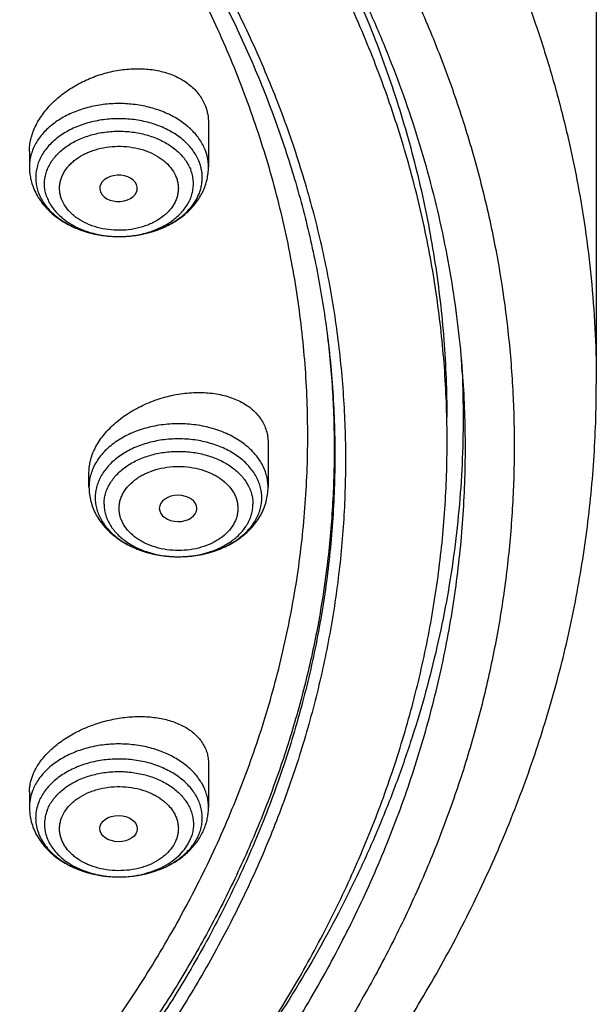
# Model space of a CAD drawing. Units: inches. Extents: x 7.1 to 14.8, y -2.2 to 20.8.
# Drawn here: x 12.4 to 12.9, y 15.2 to 16.1 of the extents above; entities that cross this region are included whole.
import ezdxf

# ---------------------------------------------------------------- set-up
doc = ezdxf.new("R2010")
doc.units = ezdxf.units.IN
doc.header["$LTSCALE"] = 1.21
doc.header["$MEASUREMENT"] = 0
doc.layers.get('0').update_dxf_attribs({"linetype": 'CONTINUOUS'})

msp = doc.modelspace()

# ---------------------------------------------------------------- linework, layer by layer
at = {"color": 7, "linetype": 'Continuous'}
for p, q in [((12.93769, 16.38967), (12.93769, 15.79281)), ((12.57954, 16.0341), (12.57954, 15.99365)), ((12.41419, 16.00783), (12.41419, 15.99365)), ((12.47975, 15.97072), (12.47998, 15.97016)), ((12.63454, 15.73915), (12.63454, 15.69823)), ((12.46919, 15.69823), (12.46919, 15.71195)), ((12.56881, 15.67834), (12.56881, 15.67855)), ((12.55148, 15.63401), (12.55231, 15.63401)), ((12.57954, 15.44327), (12.57954, 15.40282)), ((12.41419, 15.417), (12.41419, 15.40282))]:
    msp.add_line(p, q, dxfattribs=at)
at = {"color": 9, "linetype": 'Continuous'}
for p, q in [((12.68915, 15.83975), (12.68951, 15.83679)), ((12.68952, 15.8368), (12.68952, 15.8368)), ((12.49717, 15.33859), (12.49734, 15.33859))]:
    msp.add_line(p, q, dxfattribs=at)
at = {"color": 7, "linetype": 'Continuous'}
for centre, radius, start, end in [((12.46948, 15.99482), 0.05548, 200.76846, 207.99787), ((12.47112, 15.99563), 0.0573, 207.95306, 208.70881), ((11.87418, 15.76286), 0.94051, 2.52263, 3.34223)]:
    msp.add_arc(centre, radius, start, end, dxfattribs=at)
at = {"color": 9, "linetype": 'Continuous'}
for centre, radius, start, end in [((12.55187, 15.73131), 0.0973, 269.77336, 270.26341), ((12.49687, 15.43574), 0.09714, 270.2781, 272.12164)]:
    msp.add_arc(centre, radius, start, end, dxfattribs=at)
at = {"color": 7, "linetype": 'Continuous'}
for centre, major_axis, ratio, start_param, end_param in [((12.49649, 15.97389), (0.01732, 0.00012), 0.700967, -2.838895, 3.396053), ((12.55148, 15.67855), (0.01733, 0), 0.700052, 0, 6.265882)]:
    msp.add_ellipse(centre, major_axis=major_axis, ratio=ratio, start_param=start_param, end_param=end_param, dxfattribs=at)
msp.add_ellipse((12.49649, 15.3832), major_axis=(0.01732, -0.00012), ratio=0.700967, dxfattribs=at)
for points, knots in [([(12.7999, 15.74047), (12.7999, 15.76202), (12.7984, 15.80519), (12.79165, 15.86974), (12.78044, 15.93399), (12.76477, 15.99775), (12.74469, 16.0609), (12.72026, 16.12326), (12.69153, 16.18469), (12.65857, 16.24504), (12.62147, 16.30416), (12.58031, 16.36192), (12.5352, 16.41818), (12.48624, 16.47279), (12.43356, 16.52564), (12.35788, 16.59415), (12.27581, 16.65797), (12.18824, 16.71687), (12.119, 16.75907), (12.04693, 16.79882), (11.97218, 16.83601), (11.89495, 16.87057), (11.81542, 16.90241), (11.73377, 16.93145), (11.62188, 16.9665), (11.50707, 16.99547), (11.39009, 17.01835), (11.27095, 17.03725), (11.12007, 17.05304), (10.93769, 17.05936), (10.75531, 17.05304), (10.60443, 17.03725), (10.4853, 17.01835), (10.36831, 16.99547), (10.25351, 16.9665), (10.14161, 16.93145), (10.05997, 16.90241), (9.98043, 16.87057), (9.9032, 16.83601), (9.82846, 16.79882), (9.75638, 16.75907), (9.68714, 16.71687), (9.59958, 16.65797), (9.5175, 16.59415), (9.44183, 16.52564), (9.38914, 16.47279), (9.34019, 16.41818), (9.29507, 16.36192), (9.25392, 16.30416), (9.21681, 16.24504), (9.18386, 16.18469), (9.15512, 16.12326), (9.13069, 16.0609), (9.11062, 15.99775), (9.09495, 15.93399), (9.08373, 15.86974), (9.07699, 15.80519), (9.07549, 15.76202), (9.07549, 15.74047)], [0, 0, 0, 0, 0.012854, 0.025739, 0.038685, 0.051721, 0.064876, 0.078176, 0.091643, 0.1053, 0.119165, 0.133254, 0.147581, 0.162154, 0.176982, 0.19207, 0.223018, 0.238884, 0.255003, 0.271366, 0.287964, 0.304786, 0.321819, 0.339049, 0.35646, 0.391749, 0.409595, 0.427549, 0.463687, 0.5, 0.536313, 0.572451, 0.590405, 0.608251, 0.64354, 0.660951, 0.678181, 0.695214, 0.712036, 0.728634, 0.744997, 0.761116, 0.776982, 0.80793, 0.823018, 0.837846, 0.852419, 0.866746, 0.880835, 0.8947, 0.908357, 0.921824, 0.935124, 0.948279, 0.961315, 0.974261, 0.987146, 1, 1, 1, 1]), ([(10.93769, 16.96967), (10.99202, 16.96967), (11.10049, 16.96612), (11.26188, 16.95019), (11.42051, 16.92379), (11.57502, 16.88715), (11.72407, 16.84058), (11.84339, 16.79354), (11.9349, 16.75125), (12.0224, 16.7066), (12.10599, 16.65746), (12.185, 16.60391), (12.25925, 16.54871), (12.3286, 16.48953), (12.39232, 16.42659), (12.4366, 16.37826), (12.47765, 16.32855), (12.5154, 16.27756), (12.54976, 16.22538), (12.58065, 16.17215), (12.60802, 16.11797), (12.63179, 16.06295), (12.65193, 16.00722), (12.66839, 15.9509), (12.68113, 15.8941), (12.68715, 15.85591), (12.68952, 15.8368)], [0, 0, 0, 0, 0.071982, 0.143653, 0.214712, 0.284869, 0.353853, 0.421422, 0.454615, 0.487379, 0.551535, 0.582909, 0.613797, 0.674078, 0.703488, 0.732414, 0.760867, 0.788865, 0.816428, 0.843583, 0.870362, 0.896799, 0.922935, 0.948815, 0.974486, 1, 1, 1, 1]), ([(11.08503, 16.96917), (11.13999, 16.96592), (11.22217, 16.95832), (11.33074, 16.94271), (11.43761, 16.92362), (11.54272, 16.8992), (11.6455, 16.86948), (11.74526, 16.8367), (11.84212, 16.79887), (11.93544, 16.75603), (12.02466, 16.71073), (12.10988, 16.66079), (12.1904, 16.60631), (12.26604, 16.55009), (12.33664, 16.48976), (12.40143, 16.42554), (12.44642, 16.37622), (12.48809, 16.32545), (12.52635, 16.27336), (12.56111, 16.22004), (12.59231, 16.16562), (12.61985, 16.11023), (12.6437, 16.05397), (12.66378, 15.99698), (12.68006, 15.93938), (12.6925, 15.88129), (12.70107, 15.82286), (12.70575, 15.7642), (12.70653, 15.70545), (12.70341, 15.64674), (12.69639, 15.5882), (12.68549, 15.52996), (12.67074, 15.47216), (12.65217, 15.41491), (12.62982, 15.35834), (12.60375, 15.30258), (12.574, 15.24776), (12.54066, 15.19399), (12.50379, 15.1414), (12.46347, 15.09008), (12.41979, 15.04017), (12.37286, 14.99177), (12.30554, 14.92887), (12.23257, 14.86998), (12.15472, 14.81529), (12.07208, 14.76244), (11.98491, 14.71421), (11.8939, 14.6707), (11.79894, 14.62975), (11.70061, 14.59387), (11.59956, 14.56307), (11.49567, 14.53542), (11.38963, 14.5131), (11.28201, 14.49614), (11.17289, 14.4827), (11.09043, 14.47674), (11.03532, 14.47458)], [0, 0, 0, 0, 0.036456, 0.054583, 0.072617, 0.108321, 0.125963, 0.14344, 0.177836, 0.194734, 0.211413, 0.244072, 0.260043, 0.275766, 0.30645, 0.321421, 0.336146, 0.350631, 0.364885, 0.37892, 0.39275, 0.40639, 0.419859, 0.433179, 0.446372, 0.459464, 0.472479, 0.485447, 0.498395, 0.511352, 0.524345, 0.537403, 0.550553, 0.563819, 0.577226, 0.590796, 0.604547, 0.618498, 0.632664, 0.647055, 0.661684, 0.676556, 0.691676, 0.722663, 0.738535, 0.754653, 0.787593, 0.804405, 0.821428, 0.856052, 0.873629, 0.891362, 0.927217, 0.94531, 0.963484, 1, 1, 1, 1]), ([(12.81421, 15.80428), (12.81318, 15.81805), (12.81053, 15.84556), (12.80475, 15.88669), (12.79716, 15.92767), (12.78778, 15.96846), (12.7766, 16.00902), (12.76365, 16.04932), (12.74893, 16.08931), (12.73246, 16.12896), (12.71425, 16.16823), (12.69433, 16.20707), (12.67271, 16.24546), (12.64149, 16.29623), (12.59825, 16.35839), (12.55015, 16.41788), (12.50863, 16.46413), (12.46463, 16.50994), (12.40585, 16.56533), (12.33004, 16.62821), (12.24887, 16.68764), (12.16264, 16.74337), (12.0717, 16.79521), (11.97638, 16.84295), (11.9107, 16.8717), (11.87724, 16.88535)], [0, 0, 0, 0, 0.027491, 0.055052, 0.082709, 0.110488, 0.138412, 0.166504, 0.194788, 0.223283, 0.252009, 0.280985, 0.310228, 0.339754, 0.399696, 0.460915, 0.49203, 0.523488, 0.587442, 0.652805, 0.719577, 0.787733, 0.857232, 0.928012, 1, 1, 1, 1]), ([(12.40786, 15.09609), (12.42428, 15.11466), (12.44797, 15.14314), (12.4776, 15.18233), (12.50546, 15.22171), (12.53749, 15.27194), (12.56586, 15.32375), (12.58613, 15.36579), (12.60464, 15.40789), (12.62479, 15.4612), (12.64409, 15.52623), (12.65839, 15.59191), (12.66764, 15.65804), (12.6718, 15.72444), (12.67088, 15.7909), (12.66486, 15.85723), (12.65377, 15.92322), (12.63765, 15.98868), (12.61653, 16.05342), (12.5905, 16.11725), (12.55961, 16.17998), (12.52398, 16.24142), (12.48371, 16.3014), (12.43891, 16.35974), (12.38972, 16.41628), (12.33628, 16.47084), (12.27875, 16.52327), (12.21731, 16.57342), (12.15212, 16.62114), (12.08339, 16.66629), (12.0113, 16.70875), (11.93609, 16.74839), (11.85795, 16.78509), (11.74952, 16.83025), (11.6655, 16.85896), (11.60849, 16.87588)], [0, 0, 0, 0, 0.031275, 0.046698, 0.06198, 0.092139, 0.121796, 0.136454, 0.151006, 0.179817, 0.208296, 0.236515, 0.264547, 0.292473, 0.320372, 0.348327, 0.376419, 0.404724, 0.433316, 0.462263, 0.491627, 0.521461, 0.551813, 0.582719, 0.61421, 0.646307, 0.679024, 0.712365, 0.74633, 0.780908, 0.816086, 0.85184, 0.888145, 0.924968, 1, 1, 1, 1]), ([(12.7999, 15.76293), (12.7999, 15.78669), (12.79807, 15.83429), (12.78988, 15.90543), (12.77625, 15.97614), (12.75722, 16.04622), (12.73286, 16.11547), (12.70324, 16.18366), (12.66845, 16.25061), (12.6421, 16.29392), (12.62814, 16.31529)], [0, 0, 0, 0, 0.121495, 0.243344, 0.365894, 0.489478, 0.614409, 0.740973, 0.869428, 1, 1, 1, 1]), ([(12.41419, 16.00783), (12.41419, 16.00973), (12.41442, 16.01358), (12.41546, 16.01934), (12.41716, 16.0251), (12.42035, 16.03281), (12.42477, 16.04023), (12.43021, 16.04718), (12.4365, 16.054), (12.44556, 16.06182), (12.45788, 16.06978), (12.47139, 16.0762), (12.48568, 16.08091), (12.50034, 16.08375), (12.51494, 16.08464), (12.52902, 16.08352), (12.54013, 16.08088), (12.54832, 16.07775), (12.55397, 16.07497), (12.55917, 16.07173), (12.56387, 16.06806), (12.56802, 16.06399), (12.57159, 16.05956), (12.57454, 16.05479), (12.57607, 16.05141), (12.57672, 16.04969)], [0, 0, 0, 0, 0.02668, 0.053979, 0.08201, 0.11085, 0.171032, 0.202429, 0.234628, 0.301119, 0.369863, 0.439995, 0.510557, 0.580561, 0.649055, 0.715183, 0.778279, 0.808589, 0.838033, 0.866631, 0.894438, 0.92154, 0.94806, 0.974156, 1, 1, 1, 1]), ([(12.57672, 16.04969), (12.57766, 16.04723), (12.57908, 16.04208), (12.57954, 16.03677), (12.57954, 16.0341)], [0, 0, 0, 0, 0.496894, 1, 1, 1, 1]), ([(12.41419, 15.99365), (12.41419, 15.99207), (12.41433, 15.98893), (12.41498, 15.98424), (12.41606, 15.97963), (12.41705, 15.97662), (12.41761, 15.97514)], [0, 0, 0, 0, 0.249376, 0.49897, 0.74908, 1, 1, 1, 1]), ([(12.42086, 15.96811), (12.42182, 15.96635), (12.42394, 15.96292), (12.42763, 15.95809), (12.43181, 15.95359), (12.43802, 15.948), (12.44683, 15.94191), (12.45863, 15.93623), (12.47142, 15.93216), (12.48487, 15.92979), (12.49863, 15.92914), (12.51234, 15.93023), (12.52565, 15.93304), (12.53822, 15.93753), (12.54972, 15.94362), (12.55821, 15.95002), (12.56412, 15.95585), (12.56805, 15.96052), (12.57148, 15.9655), (12.57435, 15.97076), (12.57664, 15.97626), (12.5783, 15.98194), (12.57932, 15.98776), (12.57954, 15.99169), (12.57954, 15.99365)], [0, 0, 0, 0, 0.029263, 0.058817, 0.088715, 0.119008, 0.180859, 0.244537, 0.309875, 0.376444, 0.443631, 0.510724, 0.577031, 0.641974, 0.705188, 0.766576, 0.79666, 0.826375, 0.855772, 0.884911, 0.913848, 0.942643, 0.971342, 1, 1, 1, 1]), ([(11.01626, 14.40709), (11.07798, 14.40891), (11.17039, 14.41488), (11.29265, 14.4293), (11.4132, 14.44788), (11.53192, 14.47277), (11.64809, 14.50395), (11.73315, 14.53026), (11.81628, 14.5595), (11.89726, 14.5916), (11.9759, 14.6265), (12.05202, 14.6641), (12.12542, 14.70431), (12.19592, 14.74704), (12.26336, 14.79219), (12.34823, 14.8549), (12.42719, 14.92247), (12.49928, 14.9946), (12.54908, 15.05006), (12.59495, 15.1072), (12.63677, 15.16587), (12.67445, 15.22594), (12.70788, 15.28726), (12.737, 15.34969), (12.76171, 15.41306), (12.78197, 15.47723), (12.79771, 15.54203), (12.80891, 15.60731), (12.81553, 15.67291), (12.81755, 15.73866), (12.81583, 15.78245), (12.81421, 15.80428)], [0, 0, 0, 0, 0.073264, 0.109733, 0.146033, 0.217944, 0.253487, 0.2887, 0.323549, 0.358, 0.392024, 0.425595, 0.458688, 0.491285, 0.52337, 0.554931, 0.616444, 0.646418, 0.675873, 0.704824, 0.733294, 0.761308, 0.788898, 0.816104, 0.842968, 0.86954, 0.895874, 0.922025, 0.948055, 0.974026, 1, 1, 1, 1]), ([(12.81378, 15.80426), (12.8144, 15.79014), (12.81501, 15.76186), (12.814, 15.71944), (12.81108, 15.67707), (12.80624, 15.63478), (12.7995, 15.59262), (12.79085, 15.55064), (12.78031, 15.50887), (12.76789, 15.46737), (12.7536, 15.42617), (12.73745, 15.38531), (12.71947, 15.34484), (12.69295, 15.29121), (12.6552, 15.2253), (12.62084, 15.17484), (12.60258, 15.15004)], [0, 0, 0, 0, 0.060492, 0.120985, 0.181541, 0.242222, 0.303087, 0.364196, 0.425606, 0.487372, 0.549547, 0.612182, 0.675323, 0.739015, 0.868184, 1, 1, 1, 1]), ([(11.01547, 14.35625), (11.07872, 14.35801), (11.17342, 14.36387), (11.29881, 14.37814), (11.4226, 14.39658), (11.54467, 14.42134), (11.66432, 14.4524), (11.78084, 14.48722), (11.89426, 14.52809), (12.00384, 14.57496), (12.10899, 14.62495), (12.20974, 14.68058), (12.30526, 14.74174), (12.39539, 14.80526), (12.47986, 14.87386), (12.55776, 14.94731), (12.61211, 15.004), (12.66267, 15.0626), (12.70933, 15.12297), (12.75196, 15.18498), (12.79044, 15.24851), (12.82468, 15.31342), (12.85458, 15.37954), (12.88003, 15.44674), (12.90098, 15.51484), (12.91734, 15.58368), (12.92907, 15.65308), (12.93612, 15.72285), (12.93769, 15.76951), (12.93769, 15.79281)], [0, 0, 0, 0, 0.071887, 0.10769, 0.143345, 0.214054, 0.24905, 0.283758, 0.352182, 0.385856, 0.419136, 0.484425, 0.516419, 0.54796, 0.609654, 0.639826, 0.66955, 0.69884, 0.727711, 0.756185, 0.784288, 0.812048, 0.8395, 0.866681, 0.89363, 0.92039, 0.947007, 0.973528, 1, 1, 1, 1]), ([(12.46919, 15.71195), (12.46919, 15.71391), (12.46947, 15.7179), (12.47071, 15.72387), (12.47276, 15.72985), (12.47658, 15.73788), (12.48186, 15.74552), (12.48828, 15.75259), (12.49378, 15.75772), (12.49982, 15.76252), (12.50858, 15.76848), (12.52051, 15.77486), (12.53582, 15.78061), (12.55169, 15.78433), (12.56757, 15.78588), (12.58054, 15.78532), (12.59039, 15.7837), (12.59734, 15.78195), (12.60387, 15.77966), (12.60992, 15.77684), (12.61544, 15.77352), (12.62036, 15.76972), (12.62463, 15.76547), (12.62819, 15.76082), (12.63101, 15.7558), (12.63305, 15.75047), (12.63428, 15.74488), (12.63454, 15.74107), (12.63454, 15.73915)], [0, 0, 0, 0, 0.026202, 0.05322, 0.081214, 0.110296, 0.171797, 0.204246, 0.237705, 0.272065, 0.30719, 0.379084, 0.452117, 0.524908, 0.59612, 0.664549, 0.697435, 0.729293, 0.760066, 0.789732, 0.81831, 0.845869, 0.87253, 0.89847, 0.923914, 0.949126, 0.974395, 1, 1, 1, 1]), ([(11.03553, 14.42552), (11.06492, 14.42661), (11.12358, 14.42978), (11.21124, 14.43748), (11.29828, 14.44811), (11.41289, 14.46611), (11.52581, 14.48986), (11.6364, 14.51936), (11.74394, 14.55225), (11.84853, 14.59061), (11.94948, 14.63442), (12.0225, 14.66958), (12.09308, 14.70715), (12.16106, 14.74705), (12.2263, 14.78918), (12.30873, 14.84773), (12.38589, 14.91079), (12.45691, 14.97812), (12.50634, 15.02993), (12.55224, 15.08334), (12.59451, 15.13824), (12.63305, 15.1945), (12.66778, 15.25199), (12.69861, 15.3106), (12.72548, 15.37017), (12.74832, 15.43059), (12.76708, 15.49172), (12.78172, 15.55341), (12.7922, 15.61553), (12.7985, 15.67793), (12.7999, 15.71964), (12.7999, 15.74047)], [0, 0, 0, 0, 0.036498, 0.07291, 0.109195, 0.145313, 0.216888, 0.252281, 0.287361, 0.356444, 0.390401, 0.423929, 0.457007, 0.489615, 0.521739, 0.553366, 0.615088, 0.645197, 0.674805, 0.703924, 0.732568, 0.760759, 0.788524, 0.815893, 0.842903, 0.869595, 0.896014, 0.92221, 0.948236, 0.974147, 1, 1, 1, 1]), ([(12.46919, 15.69823), (12.46919, 15.696), (12.46948, 15.69154), (12.47079, 15.68494), (12.47293, 15.67854), (12.47586, 15.6724), (12.47953, 15.66661), (12.48387, 15.66121), (12.48883, 15.65622), (12.49435, 15.65169), (12.50036, 15.64764), (12.50902, 15.64286), (12.51841, 15.63915), (12.52824, 15.63653), (12.53844, 15.63461), (12.54626, 15.63402), (12.55148, 15.63401)], [0, 0, 0, 0, 0.057879, 0.115872, 0.174115, 0.23274, 0.291902, 0.351752, 0.412431, 0.474058, 0.53671, 0.60042, 0.730756, 0.797292, 0.864496, 1, 1, 1, 1]), ([(12.55231, 15.63401), (12.55753, 15.63403), (12.56535, 15.63462), (12.57554, 15.63654), (12.58537, 15.63917), (12.59474, 15.64288), (12.6034, 15.64766), (12.60941, 15.65171), (12.61492, 15.65624), (12.61987, 15.66122), (12.62421, 15.66663), (12.62787, 15.67242), (12.6308, 15.67854), (12.63295, 15.68495), (12.63425, 15.69154), (12.63454, 15.696), (12.63454, 15.69823)], [0, 0, 0, 0, 0.135509, 0.202713, 0.269248, 0.399579, 0.463285, 0.525936, 0.58756, 0.648238, 0.708088, 0.76725, 0.825877, 0.884121, 0.942117, 1, 1, 1, 1]), ([(12.47495, 15.68839), (12.47495, 15.68661), (12.4752, 15.68304), (12.47632, 15.67775), (12.47815, 15.67256), (12.4807, 15.66753), (12.48393, 15.66271), (12.48918, 15.65651), (12.49562, 15.65102), (12.50292, 15.64633), (12.51106, 15.64204), (12.51993, 15.6387), (12.52926, 15.63632), (12.53901, 15.63456), (12.54648, 15.63402), (12.55148, 15.63401)], [0, 0, 0, 0, 0.051505, 0.103498, 0.156426, 0.210692, 0.266613, 0.32442, 0.446022, 0.509991, 0.575915, 0.712819, 0.783428, 0.855059, 1, 1, 1, 1]), ([(12.55231, 15.63401), (12.55731, 15.63403), (12.56478, 15.63457), (12.57452, 15.63633), (12.58385, 15.63871), (12.5927, 15.64206), (12.60084, 15.64635), (12.60814, 15.65103), (12.61456, 15.65652), (12.61981, 15.66272), (12.62304, 15.66754), (12.62558, 15.67257), (12.62742, 15.67775), (12.62853, 15.68304), (12.62878, 15.68662), (12.62878, 15.68839)], [0, 0, 0, 0, 0.144949, 0.21658, 0.287188, 0.424086, 0.490007, 0.553973, 0.67557, 0.733377, 0.789298, 0.843567, 0.896498, 0.948495, 1, 1, 1, 1]), ([(12.417, 15.43167), (12.41836, 15.43524), (12.42109, 15.4405), (12.42574, 15.44699), (12.42988, 15.45183), (12.43457, 15.45647), (12.44158, 15.46244), (12.45145, 15.46917), (12.46452, 15.47586), (12.47855, 15.48109), (12.49311, 15.48469), (12.50775, 15.4866), (12.52203, 15.48675), (12.53348, 15.48539), (12.54206, 15.48339), (12.54806, 15.48149), (12.55365, 15.47917), (12.55881, 15.47646), (12.56349, 15.47337), (12.56764, 15.46991), (12.57123, 15.46612), (12.57422, 15.46202), (12.57658, 15.45765), (12.57829, 15.45303), (12.57932, 15.44821), (12.57954, 15.44492), (12.57954, 15.44327)], [0, 0, 0, 0, 0.056077, 0.085951, 0.117027, 0.149252, 0.182544, 0.251831, 0.323835, 0.397277, 0.470828, 0.543188, 0.613171, 0.679761, 0.711558, 0.742254, 0.771812, 0.800231, 0.827544, 0.853831, 0.879215, 0.903869, 0.928011, 0.951894, 0.975797, 1, 1, 1, 1]), ([(12.41419, 15.417), (12.41419, 15.41821), (12.41431, 15.42065), (12.41503, 15.4256), (12.4161, 15.42927), (12.417, 15.43167)], [0, 0, 0, 0, 0.241445, 0.48802, 1, 1, 1, 1]), ([(12.41419, 15.40282), (12.41419, 15.40058), (12.41448, 15.39608), (12.4158, 15.38945), (12.41797, 15.38302), (12.42093, 15.37686), (12.42464, 15.37104), (12.42903, 15.36562), (12.43403, 15.36063), (12.4396, 15.35609), (12.44566, 15.35204), (12.45441, 15.34727), (12.46387, 15.34358), (12.47378, 15.34099), (12.48405, 15.33912), (12.49192, 15.33858), (12.49717, 15.33859)], [0, 0, 0, 0, 0.057851, 0.115819, 0.174038, 0.232644, 0.291793, 0.351637, 0.41232, 0.473959, 0.536631, 0.600365, 0.730753, 0.797309, 0.864523, 1, 1, 1, 1]), ([(12.57612, 15.38431), (12.57668, 15.38579), (12.57767, 15.3888), (12.57874, 15.39341), (12.5794, 15.3981), (12.57954, 15.40125), (12.57954, 15.40282)], [0, 0, 0, 0, 0.250919, 0.501029, 0.750624, 1, 1, 1, 1]), ([(12.49734, 15.33859), (12.50164, 15.33861), (12.5102, 15.33916), (12.52276, 15.34149), (12.53473, 15.34529), (12.54584, 15.35053), (12.55583, 15.35713), (12.56305, 15.36375), (12.56798, 15.36962), (12.57121, 15.37427), (12.57396, 15.37916), (12.57546, 15.38258), (12.57612, 15.38431)], [0, 0, 0, 0, 0.133617, 0.265959, 0.395968, 0.522899, 0.646429, 0.76669, 0.825804, 0.884328, 0.942355, 1, 1, 1, 1])]:
    msp.add_open_spline(points, degree=3, knots=knots, dxfattribs=at)
at = {"color": 9, "linetype": 'Continuous'}
for points, knots in [([(11.93769, 17.01755), (11.97516, 17.00226), (12.04865, 16.96998), (12.15508, 16.91613), (12.2563, 16.85746), (12.3519, 16.79424), (12.44147, 16.72672), (12.52461, 16.65519), (12.60098, 16.57996), (12.67024, 16.50133), (12.73209, 16.41965), (12.77747, 16.34896), (12.80973, 16.29126), (12.8318, 16.24767), (12.85184, 16.20359), (12.86982, 16.15907), (12.88574, 16.11416), (12.89957, 16.0689), (12.9113, 16.02334), (12.92092, 15.97753), (12.92841, 15.93152), (12.93376, 15.88537), (12.93698, 15.83912), (12.93769, 15.80824), (12.93769, 15.79281)], [0, 0, 0, 0, 0.0724, 0.143517, 0.213268, 0.28159, 0.348437, 0.413791, 0.477656, 0.540064, 0.601074, 0.660775, 0.690176, 0.719296, 0.748155, 0.776773, 0.805173, 0.833378, 0.861413, 0.889305, 0.917081, 0.94477, 0.9724, 1, 1, 1, 1]), ([(11.89979, 16.91464), (11.94406, 16.89656), (12.03049, 16.85799), (12.15444, 16.79226), (12.27055, 16.71968), (12.37805, 16.64072), (12.47626, 16.55587), (12.56452, 16.46568), (12.62977, 16.38599), (12.6763, 16.32017), (12.70814, 16.27018), (12.73711, 16.21933), (12.76316, 16.16769), (12.78626, 16.11534), (12.80635, 16.06237), (12.82341, 16.00888), (12.83741, 15.95493), (12.84832, 15.90063), (12.85613, 15.84607), (12.86083, 15.79132), (12.8624, 15.73648), (12.86085, 15.68164), (12.85617, 15.62689), (12.84837, 15.57232), (12.83748, 15.51802), (12.8235, 15.46407), (12.80645, 15.41057), (12.78638, 15.3576), (12.7633, 15.30525), (12.73727, 15.25361), (12.70831, 15.20275), (12.67649, 15.15276), (12.64184, 15.10372), (12.60443, 15.05571), (12.55058, 14.99273), (12.47652, 14.91702), (12.37835, 14.83216), (12.27087, 14.75317), (12.15479, 14.68058), (12.03086, 14.61483), (11.89987, 14.55634), (11.76268, 14.50549), (11.62017, 14.4626), (11.47326, 14.42795), (11.32289, 14.40176), (11.17004, 14.38419), (11.06726, 14.37831), (11.01572, 14.37683)], [0, 0, 0, 0, 0.034703, 0.068635, 0.101741, 0.133984, 0.165344, 0.195826, 0.225459, 0.239977, 0.254305, 0.268453, 0.282435, 0.296264, 0.309956, 0.323527, 0.336995, 0.35038, 0.363702, 0.376981, 0.390238, 0.403495, 0.416774, 0.430095, 0.44348, 0.456948, 0.470518, 0.484209, 0.498038, 0.512018, 0.526166, 0.540493, 0.55501, 0.569725, 0.584648, 0.615128, 0.646485, 0.678725, 0.711829, 0.745759, 0.780459, 0.815858, 0.85187, 0.888399, 0.92534, 0.962579, 1, 1, 1, 1]), ([(12.57672, 16.00878), (12.57608, 16.01049), (12.57455, 16.01388), (12.57166, 16.01875), (12.56816, 16.0234), (12.56265, 16.02937), (12.5561, 16.03468), (12.54878, 16.03925), (12.54069, 16.04344), (12.52968, 16.04765), (12.51559, 16.05091), (12.50091, 16.05235), (12.4861, 16.05193), (12.47163, 16.04965), (12.45796, 16.04559), (12.44551, 16.03986), (12.43634, 16.03376), (12.43004, 16.0282), (12.42591, 16.02381), (12.42236, 16.01918), (12.41942, 16.01433), (12.4171, 16.00932), (12.41542, 16.00417), (12.41441, 15.99893), (12.41419, 15.9954), (12.41419, 15.99365)], [0, 0, 0, 0, 0.026449, 0.053597, 0.08155, 0.110391, 0.170817, 0.202454, 0.23497, 0.302293, 0.372056, 0.443257, 0.514772, 0.585453, 0.654221, 0.72016, 0.782625, 0.812482, 0.841407, 0.869439, 0.896654, 0.923162, 0.949105, 0.974654, 1, 1, 1, 1]), ([(12.57115, 15.99788), (12.5705, 15.99962), (12.56892, 16.00306), (12.5659, 16.00797), (12.56221, 16.01265), (12.55637, 16.0186), (12.54941, 16.02378), (12.54165, 16.02812), (12.53309, 16.03201), (12.52152, 16.03568), (12.50687, 16.03807), (12.49185, 16.03842), (12.47702, 16.0367), (12.46515, 16.03358), (12.45627, 16.0301), (12.44811, 16.02612), (12.4407, 16.02127), (12.43432, 16.01561), (12.43021, 16.01112), (12.42675, 16.00636), (12.42395, 16.00138), (12.42186, 15.99623), (12.42049, 15.99095), (12.41987, 15.9856), (12.42, 15.98022), (12.42087, 15.97489), (12.42193, 15.97143), (12.42257, 15.96973)], [0, 0, 0, 0, 0.026882, 0.054551, 0.083131, 0.112711, 0.174918, 0.207574, 0.241157, 0.310622, 0.382306, 0.454913, 0.527056, 0.597394, 0.631539, 0.664822, 0.728401, 0.758672, 0.787912, 0.816177, 0.843567, 0.870226, 0.896343, 0.922138, 0.947849, 0.973726, 1, 1, 1, 1]), ([(12.43045, 15.96546), (12.42987, 15.96698), (12.42892, 15.97007), (12.42814, 15.97484), (12.42803, 15.97964), (12.42859, 15.98442), (12.42981, 15.98914), (12.43168, 15.99375), (12.43418, 15.99821), (12.43728, 16.00246), (12.44095, 16.00647), (12.44666, 16.01153), (12.45328, 16.01587), (12.46057, 16.01942), (12.46851, 16.02254), (12.47912, 16.02533), (12.49238, 16.02686), (12.50581, 16.02656), (12.5189, 16.02442), (12.52925, 16.02114), (12.5369, 16.01766), (12.54384, 16.01378), (12.55006, 16.00914), (12.55528, 16.00382), (12.55858, 15.99965), (12.56128, 15.99526), (12.56269, 15.99218), (12.56328, 15.99062)], [0, 0, 0, 0, 0.026273, 0.052151, 0.077862, 0.103656, 0.129773, 0.156433, 0.183823, 0.212087, 0.241328, 0.271599, 0.335177, 0.36846, 0.402605, 0.472943, 0.545086, 0.617693, 0.689377, 0.758842, 0.792425, 0.825081, 0.887288, 0.916868, 0.945448, 0.973117, 1, 1, 1, 1]), ([(12.44389, 15.96393), (12.44343, 15.96514), (12.44266, 15.9676), (12.44205, 15.97141), (12.44196, 15.97524), (12.44241, 15.97905), (12.44339, 15.98282), (12.44488, 15.98649), (12.44687, 15.99005), (12.44934, 15.99344), (12.45227, 15.99664), (12.45682, 16.00068), (12.4621, 16.00413), (12.46792, 16.00697), (12.47425, 16.00945), (12.48271, 16.01168), (12.49329, 16.0129), (12.504, 16.01266), (12.51277, 16.01123), (12.51948, 16.00935), (12.52578, 16.00707), (12.53165, 16.00413), (12.53689, 16.00055), (12.54147, 15.99676), (12.54621, 15.99146), (12.5489, 15.98652), (12.54983, 15.984)], [0, 0, 0, 0, 0.026286, 0.052167, 0.07788, 0.103679, 0.129801, 0.156462, 0.183852, 0.212119, 0.241363, 0.271638, 0.335225, 0.368513, 0.402661, 0.473008, 0.545159, 0.617776, 0.689469, 0.724581, 0.758993, 0.825175, 0.856834, 0.887461, 0.945564, 1, 1, 1, 1]), ([(12.57954, 15.99365), (12.57954, 15.99492), (12.57942, 15.99748), (12.57889, 16.0013), (12.578, 16.00508), (12.57719, 16.00756), (12.57672, 16.00878)], [0, 0, 0, 0, 0.247405, 0.495874, 0.746459, 1, 1, 1, 1]), ([(12.54212, 15.93983), (12.54517, 15.9414), (12.55093, 15.94484), (12.55856, 15.95099), (12.56483, 15.95791), (12.56882, 15.96425), (12.57115, 15.96953), (12.57246, 15.97352), (12.57334, 15.97758), (12.57379, 15.98167), (12.5738, 15.98578), (12.57337, 15.98987), (12.5725, 15.99393), (12.57165, 15.99657), (12.57115, 15.99788)], [0, 0, 0, 0, 0.144024, 0.281051, 0.411017, 0.534538, 0.594342, 0.653094, 0.711063, 0.768549, 0.825865, 0.883336, 0.941291, 1, 1, 1, 1]), ([(12.43045, 15.96546), (12.43104, 15.9639), (12.43244, 15.96082), (12.43515, 15.95643), (12.43844, 15.95225), (12.44367, 15.94693), (12.44989, 15.9423), (12.45683, 15.93842), (12.46448, 15.93494), (12.47482, 15.93166), (12.48792, 15.92952), (12.50135, 15.92921), (12.51461, 15.93075), (12.52521, 15.93354), (12.53316, 15.93665), (12.54045, 15.94021), (12.54707, 15.94454), (12.55277, 15.94961), (12.55645, 15.95362), (12.55955, 15.95787), (12.56205, 15.96232), (12.56392, 15.96693), (12.56514, 15.97165), (12.5657, 15.97644), (12.56558, 15.98124), (12.5648, 15.98601), (12.56385, 15.9891), (12.56328, 15.99062)], [0, 0, 0, 0, 0.026883, 0.054552, 0.083132, 0.112712, 0.174919, 0.207575, 0.241158, 0.310623, 0.382307, 0.454914, 0.527057, 0.597395, 0.63154, 0.664823, 0.728401, 0.758672, 0.787913, 0.816177, 0.843567, 0.870227, 0.896344, 0.922138, 0.947849, 0.973727, 1, 1, 1, 1]), ([(12.54983, 15.984), (12.5503, 15.98279), (12.55106, 15.98032), (12.55168, 15.97652), (12.55176, 15.97269), (12.55131, 15.96887), (12.55034, 15.96511), (12.54885, 15.96143), (12.54686, 15.95788), (12.54439, 15.95449), (12.54146, 15.95129), (12.53691, 15.94725), (12.53162, 15.94379), (12.52581, 15.94096), (12.51948, 15.93847), (12.51101, 15.93624), (12.50044, 15.93502), (12.48973, 15.93527), (12.48096, 15.9367), (12.47424, 15.93857), (12.46794, 15.94085), (12.46208, 15.94379), (12.45684, 15.94737), (12.45226, 15.95117), (12.44751, 15.95647), (12.44483, 15.96141), (12.44389, 15.96393)], [0, 0, 0, 0, 0.026286, 0.052167, 0.07788, 0.103679, 0.129801, 0.156462, 0.183852, 0.212119, 0.241363, 0.271638, 0.335225, 0.368513, 0.402661, 0.473008, 0.545159, 0.617776, 0.689469, 0.724581, 0.758993, 0.825175, 0.856834, 0.887461, 0.945564, 1, 1, 1, 1]), ([(12.42257, 15.96973), (12.42328, 15.96786), (12.425, 15.96415), (12.42833, 15.95889), (12.43243, 15.95392), (12.43896, 15.94763), (12.44883, 15.94082), (12.45771, 15.93685), (12.46242, 15.93518)], [0, 0, 0, 0, 0.110573, 0.224655, 0.342834, 0.465487, 0.724228, 1, 1, 1, 1]), ([(12.46242, 15.93518), (12.4656, 15.93405), (12.47215, 15.93213), (12.48229, 15.93023), (12.4927, 15.92933), (12.50318, 15.92943), (12.51356, 15.93054), (12.52678, 15.93329), (12.53627, 15.93682), (12.54212, 15.93983)], [0, 0, 0, 0, 0.123403, 0.249543, 0.377328, 0.505588, 0.633128, 0.758791, 1, 1, 1, 1]), ([(12.68952, 15.8368), (12.69209, 15.81617), (12.69576, 15.77475), (12.69686, 15.71241), (12.69355, 15.65011), (12.68583, 15.588), (12.67371, 15.52625), (12.65724, 15.46501), (12.63645, 15.40444), (12.6114, 15.34469), (12.58216, 15.28591), (12.54879, 15.22824), (12.51139, 15.17184), (12.47005, 15.11684), (12.42487, 15.06337), (12.3591, 14.99372), (12.28657, 14.92832), (12.20822, 14.8675), (12.14574, 14.82363), (12.08025, 14.78204), (12.01191, 14.74281), (11.94087, 14.70605), (11.86733, 14.67185), (11.79146, 14.64029), (11.71346, 14.61146), (11.63352, 14.58542), (11.52417, 14.5544), (11.41223, 14.52939), (11.29841, 14.51042), (11.18281, 14.49542), (11.09536, 14.48882), (11.0369, 14.48649)], [0, 0, 0, 0, 0.026153, 0.052257, 0.078377, 0.104579, 0.130925, 0.157478, 0.184294, 0.211427, 0.238926, 0.266834, 0.295186, 0.324016, 0.353347, 0.383198, 0.444484, 0.475949, 0.507949, 0.540478, 0.57352, 0.607057, 0.641067, 0.675524, 0.710399, 0.745658, 0.781267, 0.853369, 0.889793, 0.926405, 1, 1, 1, 1]), ([(12.68951, 15.83679), (12.69164, 15.81873), (12.6948, 15.7825), (12.69616, 15.72798), (12.69414, 15.67347), (12.68874, 15.61907), (12.67998, 15.5649), (12.66786, 15.51106), (12.65242, 15.45764), (12.63369, 15.40476), (12.61169, 15.35252), (12.58649, 15.30101), (12.55811, 15.25034), (12.52663, 15.2006), (12.4921, 15.15188), (12.4417, 15.08795), (12.37124, 15.0111), (12.27639, 14.92518), (12.17131, 14.84549), (12.05681, 14.77263), (11.93379, 14.70714), (11.80316, 14.64952), (11.66593, 14.60019), (11.52316, 14.55954), (11.42558, 14.53855), (11.37616, 14.52955)], [0, 0, 0, 0, 0.026788, 0.053529, 0.080275, 0.107078, 0.133987, 0.161052, 0.188319, 0.215833, 0.243635, 0.271763, 0.300252, 0.329132, 0.358427, 0.388161, 0.448993, 0.511736, 0.576417, 0.643003, 0.711409, 0.781501, 0.853107, 0.926019, 1, 1, 1, 1]), ([(12.63454, 15.69823), (12.63454, 15.70015), (12.63427, 15.704), (12.63307, 15.70971), (12.63108, 15.7153), (12.62833, 15.72072), (12.62483, 15.72592), (12.62064, 15.73085), (12.61579, 15.73546), (12.60839, 15.74121), (12.59997, 15.74604), (12.59082, 15.7499), (12.58096, 15.75319), (12.56794, 15.75596), (12.55187, 15.75707), (12.53579, 15.75596), (12.52277, 15.75319), (12.51291, 15.7499), (12.50376, 15.74604), (12.49534, 15.74121), (12.48794, 15.73546), (12.48309, 15.73085), (12.4789, 15.72592), (12.47541, 15.72072), (12.47265, 15.7153), (12.47066, 15.70971), (12.46946, 15.704), (12.46919, 15.70015), (12.46919, 15.69823)], [0, 0, 0, 0, 0.025737, 0.05172, 0.078174, 0.105301, 0.133258, 0.162163, 0.192085, 0.223051, 0.287956, 0.321824, 0.356477, 0.427553, 0.5, 0.572447, 0.643523, 0.678176, 0.712044, 0.776949, 0.807915, 0.837837, 0.866742, 0.894699, 0.921826, 0.94828, 0.974263, 1, 1, 1, 1]), ([(12.62878, 15.68839), (12.62878, 15.69017), (12.62853, 15.69376), (12.62741, 15.69906), (12.62556, 15.70427), (12.62299, 15.70931), (12.61974, 15.71415), (12.61446, 15.72036), (12.60799, 15.72586), (12.60065, 15.73055), (12.59246, 15.73483), (12.58122, 15.73903), (12.56682, 15.74209), (12.55187, 15.74312), (12.53691, 15.74209), (12.5248, 15.73952), (12.51563, 15.73646), (12.50712, 15.73286), (12.49928, 15.72837), (12.4924, 15.72302), (12.48789, 15.71873), (12.48399, 15.71415), (12.48074, 15.70931), (12.47818, 15.70427), (12.47632, 15.69906), (12.4752, 15.69376), (12.47495, 15.69017), (12.47495, 15.68839)], [0, 0, 0, 0, 0.025736, 0.051722, 0.078177, 0.105306, 0.133265, 0.162172, 0.222989, 0.254986, 0.28796, 0.356434, 0.427514, 0.499966, 0.572418, 0.643499, 0.678155, 0.712025, 0.776934, 0.807902, 0.837826, 0.866733, 0.894692, 0.921821, 0.948276, 0.974262, 1, 1, 1, 1]), ([(12.48311, 15.68262), (12.48311, 15.68422), (12.48333, 15.68742), (12.48433, 15.69217), (12.48599, 15.69682), (12.48828, 15.70133), (12.49118, 15.70565), (12.49591, 15.71121), (12.50169, 15.71612), (12.50825, 15.72031), (12.51558, 15.72414), (12.52562, 15.7279), (12.53849, 15.73063), (12.55187, 15.73155), (12.56524, 15.73063), (12.57811, 15.7279), (12.58815, 15.72414), (12.59548, 15.72031), (12.60204, 15.71612), (12.60782, 15.71121), (12.61255, 15.70565), (12.61545, 15.70133), (12.61774, 15.69682), (12.6194, 15.69217), (12.6204, 15.68742), (12.62062, 15.68422), (12.62062, 15.68262)], [0, 0, 0, 0, 0.025739, 0.051727, 0.078184, 0.105314, 0.133276, 0.162184, 0.223006, 0.255004, 0.287981, 0.356458, 0.427543, 0.5, 0.572457, 0.643542, 0.712019, 0.744996, 0.776994, 0.837816, 0.866724, 0.894686, 0.921816, 0.948273, 0.974261, 1, 1, 1, 1]), ([(12.49703, 15.67855), (12.49702, 15.67982), (12.49719, 15.68237), (12.49799, 15.68616), (12.49932, 15.68987), (12.5018, 15.69473), (12.50619, 15.70045), (12.51185, 15.70526), (12.51708, 15.70861), (12.52292, 15.71166), (12.53093, 15.71465), (12.5412, 15.71684), (12.55187, 15.71757), (12.56253, 15.71684), (12.5728, 15.71465), (12.58081, 15.71166), (12.58665, 15.70861), (12.59188, 15.70526), (12.59754, 15.70045), (12.60193, 15.69473), (12.60441, 15.68987), (12.60574, 15.68616), (12.60654, 15.68237), (12.60671, 15.67982), (12.6067, 15.67855)], [0, 0, 0, 0, 0.02574, 0.051734, 0.0782, 0.105343, 0.162133, 0.222958, 0.254962, 0.287944, 0.356434, 0.427531, 0.5, 0.572469, 0.643566, 0.712056, 0.745038, 0.777042, 0.837866, 0.894657, 0.9218, 0.948267, 0.97426, 1, 1, 1, 1]), ([(12.48311, 15.68262), (12.48311, 15.68104), (12.48333, 15.67785), (12.48432, 15.67312), (12.48597, 15.66848), (12.48824, 15.66399), (12.49113, 15.65967), (12.49582, 15.65413), (12.50156, 15.64923), (12.50809, 15.64503), (12.51537, 15.6412), (12.52535, 15.63743), (12.53816, 15.63467), (12.54702, 15.63402), (12.55148, 15.63401)], [0, 0, 0, 0, 0.051508, 0.10351, 0.156445, 0.210718, 0.266644, 0.324457, 0.446066, 0.510039, 0.575967, 0.71288, 0.855039, 1, 1, 1, 1]), ([(12.55231, 15.63401), (12.55678, 15.63403), (12.56562, 15.63468), (12.57842, 15.63744), (12.5884, 15.64122), (12.59567, 15.64505), (12.60219, 15.64924), (12.60793, 15.65415), (12.61261, 15.65969), (12.61549, 15.664), (12.61777, 15.66849), (12.61941, 15.67312), (12.6204, 15.67785), (12.62062, 15.68104), (12.62062, 15.68262)], [0, 0, 0, 0, 0.144968, 0.287126, 0.424032, 0.489955, 0.553924, 0.675529, 0.73334, 0.789268, 0.843543, 0.896481, 0.948487, 1, 1, 1, 1]), ([(12.6067, 15.67855), (12.60671, 15.67728), (12.60654, 15.67472), (12.60574, 15.67094), (12.60441, 15.66723), (12.60193, 15.66237), (12.59754, 15.65665), (12.59188, 15.65183), (12.58665, 15.64849), (12.58081, 15.64543), (12.5728, 15.64244), (12.56253, 15.64026), (12.55187, 15.63953), (12.5412, 15.64026), (12.53093, 15.64244), (12.52292, 15.64543), (12.51708, 15.64849), (12.51185, 15.65183), (12.50619, 15.65665), (12.5018, 15.66237), (12.49932, 15.66723), (12.49799, 15.67094), (12.49719, 15.67472), (12.49702, 15.67728), (12.49703, 15.67855)], [0, 0, 0, 0, 0.02574, 0.051734, 0.0782, 0.105343, 0.162133, 0.222958, 0.254962, 0.287944, 0.356434, 0.427531, 0.5, 0.572469, 0.643566, 0.712056, 0.745038, 0.777042, 0.837866, 0.894657, 0.9218, 0.948267, 0.97426, 1, 1, 1, 1]), ([(12.57954, 15.40282), (12.57954, 15.40457), (12.57932, 15.4081), (12.57831, 15.41334), (12.57663, 15.41849), (12.57431, 15.4235), (12.57136, 15.42835), (12.56781, 15.43299), (12.56369, 15.43737), (12.55738, 15.44293), (12.54822, 15.44904), (12.53577, 15.45476), (12.5221, 15.45882), (12.50763, 15.4611), (12.49282, 15.46152), (12.47814, 15.46008), (12.46405, 15.45682), (12.45304, 15.45261), (12.44495, 15.44842), (12.43762, 15.44385), (12.43108, 15.43855), (12.42557, 15.43257), (12.42207, 15.42792), (12.41918, 15.42306), (12.41765, 15.41966), (12.417, 15.41795)], [0, 0, 0, 0, 0.025346, 0.050895, 0.076838, 0.103346, 0.130561, 0.158593, 0.187518, 0.217375, 0.27984, 0.345779, 0.414547, 0.485228, 0.556743, 0.627944, 0.697707, 0.76503, 0.797546, 0.829183, 0.889609, 0.91845, 0.946403, 0.973551, 1, 1, 1, 1]), ([(12.57115, 15.3789), (12.5718, 15.3806), (12.57286, 15.38406), (12.57373, 15.3894), (12.57386, 15.39477), (12.57323, 15.40012), (12.57187, 15.4054), (12.56978, 15.41055), (12.56698, 15.41553), (12.56351, 15.42029), (12.5594, 15.42478), (12.55303, 15.43044), (12.54561, 15.43529), (12.53746, 15.43927), (12.52858, 15.44275), (12.51671, 15.44588), (12.50188, 15.44759), (12.48686, 15.44725), (12.47221, 15.44486), (12.46064, 15.44119), (12.45208, 15.4373), (12.44432, 15.43295), (12.43736, 15.42777), (12.43152, 15.42182), (12.42783, 15.41715), (12.42481, 15.41224), (12.42323, 15.40879), (12.42257, 15.40705)], [0, 0, 0, 0, 0.026272, 0.052149, 0.07786, 0.103654, 0.129771, 0.156431, 0.183821, 0.212086, 0.241326, 0.271597, 0.335175, 0.368459, 0.402604, 0.472942, 0.545085, 0.617692, 0.689377, 0.758842, 0.792424, 0.82508, 0.887287, 0.916868, 0.945448, 0.973117, 1, 1, 1, 1]), ([(12.43045, 15.39979), (12.43104, 15.40135), (12.43244, 15.40443), (12.43515, 15.40882), (12.43844, 15.413), (12.44367, 15.41832), (12.44989, 15.42295), (12.45683, 15.42683), (12.46448, 15.43031), (12.47482, 15.43359), (12.48792, 15.43573), (12.50135, 15.43604), (12.51461, 15.4345), (12.52521, 15.43171), (12.53316, 15.4286), (12.54045, 15.42504), (12.54707, 15.42071), (12.55277, 15.41564), (12.55645, 15.41163), (12.55955, 15.40738), (12.56205, 15.40292), (12.56392, 15.39832), (12.56514, 15.3936), (12.5657, 15.38881), (12.56558, 15.38401), (12.5648, 15.37924), (12.56385, 15.37615), (12.56328, 15.37463)], [0, 0, 0, 0, 0.026883, 0.054552, 0.083132, 0.112712, 0.174919, 0.207575, 0.241158, 0.310623, 0.382307, 0.454914, 0.527057, 0.597395, 0.63154, 0.664823, 0.728401, 0.758672, 0.787913, 0.816177, 0.843567, 0.870227, 0.896344, 0.922138, 0.947849, 0.973727, 1, 1, 1, 1]), ([(12.417, 15.41795), (12.41654, 15.41673), (12.41572, 15.41425), (12.41484, 15.41047), (12.41431, 15.40665), (12.41419, 15.40409), (12.41419, 15.40282)], [0, 0, 0, 0, 0.253541, 0.504126, 0.752595, 1, 1, 1, 1]), ([(12.44389, 15.39317), (12.44483, 15.39569), (12.44751, 15.40063), (12.45226, 15.40593), (12.45684, 15.40973), (12.46208, 15.4133), (12.46794, 15.41624), (12.47424, 15.41852), (12.48096, 15.4204), (12.48973, 15.42183), (12.50044, 15.42207), (12.51101, 15.42085), (12.51948, 15.41862), (12.52581, 15.41614), (12.53162, 15.4133), (12.53691, 15.40985), (12.54146, 15.40581), (12.54439, 15.40261), (12.54686, 15.39922), (12.54885, 15.39566), (12.55034, 15.39199), (12.55131, 15.38822), (12.55176, 15.38441), (12.55168, 15.38058), (12.55106, 15.37678), (12.5503, 15.37431), (12.54983, 15.3731)], [0, 0, 0, 0, 0.054437, 0.112539, 0.143166, 0.174824, 0.241007, 0.275419, 0.310531, 0.382224, 0.454841, 0.526992, 0.597339, 0.631487, 0.664775, 0.728362, 0.758637, 0.787881, 0.816148, 0.843537, 0.870199, 0.896321, 0.92212, 0.947833, 0.973713, 1, 1, 1, 1]), ([(12.42257, 15.40705), (12.42182, 15.40507), (12.42062, 15.40101), (12.41982, 15.39474), (12.42005, 15.38845), (12.4213, 15.38222), (12.42355, 15.37615), (12.42677, 15.3703), (12.43091, 15.36477), (12.43771, 15.35776), (12.44603, 15.35182), (12.45538, 15.34704), (12.46308, 15.34399), (12.47121, 15.34158), (12.48255, 15.33926), (12.49131, 15.33858), (12.49717, 15.33859)], [0, 0, 0, 0, 0.053739, 0.106614, 0.159293, 0.212467, 0.266776, 0.322768, 0.38086, 0.441318, 0.569495, 0.637253, 0.707108, 0.778736, 0.851747, 1, 1, 1, 1]), ([(12.43045, 15.39979), (12.42978, 15.39802), (12.4287, 15.39438), (12.42799, 15.38877), (12.42819, 15.38314), (12.42932, 15.37756), (12.43134, 15.37212), (12.43423, 15.36689), (12.43795, 15.36194), (12.44405, 15.35567), (12.45151, 15.35036), (12.4599, 15.34609), (12.4668, 15.34337), (12.47408, 15.34122), (12.48425, 15.33916), (12.49209, 15.33857), (12.49734, 15.33859)], [0, 0, 0, 0, 0.053719, 0.106577, 0.159241, 0.212402, 0.266705, 0.322698, 0.380795, 0.441265, 0.569474, 0.637248, 0.707118, 0.778757, 0.85177, 1, 1, 1, 1]), ([(12.54983, 15.3731), (12.5489, 15.37058), (12.54621, 15.36564), (12.54147, 15.36034), (12.53689, 15.35654), (12.53165, 15.35296), (12.52578, 15.35002), (12.51948, 15.34774), (12.51277, 15.34587), (12.504, 15.34444), (12.49329, 15.34419), (12.48271, 15.34542), (12.47425, 15.34764), (12.46792, 15.35013), (12.4621, 15.35296), (12.45682, 15.35642), (12.45227, 15.36046), (12.44934, 15.36366), (12.44687, 15.36705), (12.44488, 15.3706), (12.44339, 15.37428), (12.44241, 15.37804), (12.44196, 15.38186), (12.44205, 15.38569), (12.44266, 15.38949), (12.44343, 15.39196), (12.44389, 15.39317)], [0, 0, 0, 0, 0.054437, 0.112539, 0.143166, 0.174824, 0.241007, 0.275419, 0.310531, 0.382224, 0.454841, 0.526992, 0.597339, 0.631487, 0.664775, 0.728362, 0.758637, 0.787881, 0.816148, 0.843537, 0.870199, 0.896321, 0.92212, 0.947833, 0.973713, 1, 1, 1, 1]), ([(12.49734, 15.33859), (12.5015, 15.33861), (12.50977, 15.33912), (12.52187, 15.34129), (12.53333, 15.34482), (12.54384, 15.34961), (12.55313, 15.35555), (12.56096, 15.36248), (12.56616, 15.36905), (12.56934, 15.3746), (12.57061, 15.37746), (12.57115, 15.3789)], [0, 0, 0, 0, 0.140408, 0.278908, 0.413793, 0.543613, 0.66731, 0.784359, 0.894902, 0.948065, 1, 1, 1, 1]), ([(12.50046, 15.33866), (12.50404, 15.33879), (12.51113, 15.33945), (12.52146, 15.3416), (12.5312, 15.34486), (12.54011, 15.34916), (12.54797, 15.35439), (12.5546, 15.36044), (12.55901, 15.36613), (12.56172, 15.37092), (12.56281, 15.37339), (12.56328, 15.37463)], [0, 0, 0, 0, 0.140731, 0.279185, 0.413812, 0.543315, 0.666777, 0.783777, 0.894507, 0.947847, 1, 1, 1, 1])]:
    msp.add_open_spline(points, degree=3, knots=knots, dxfattribs=at)

doc.saveas('drawing.dxf')
